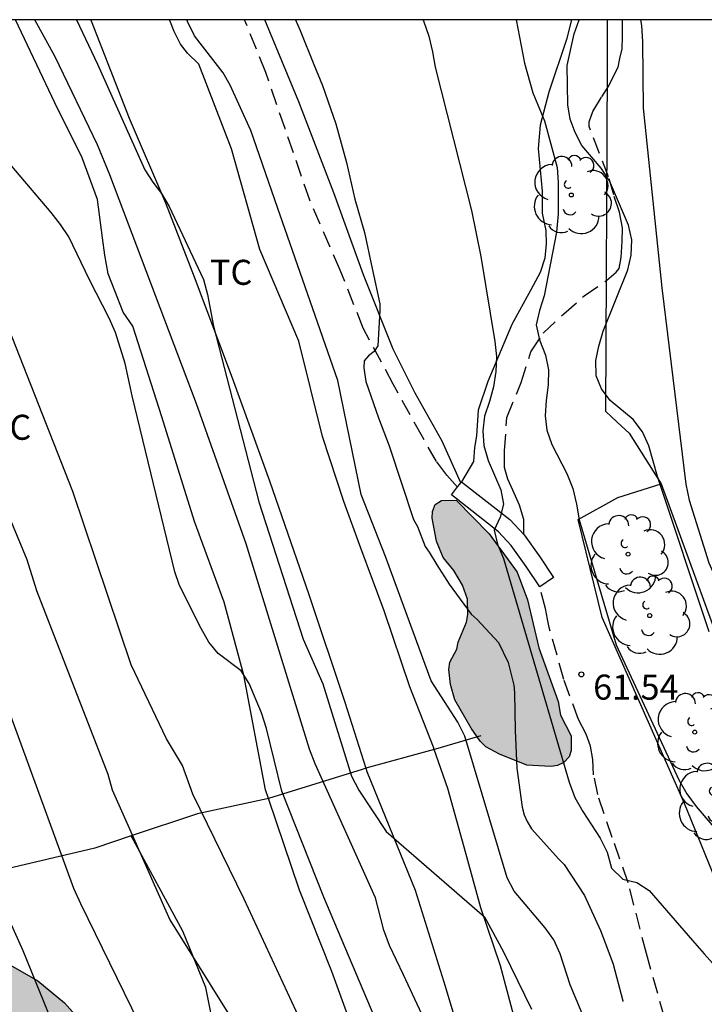
# Model space of a CAD drawing. Units: millimetres. Extents: x 585543 to 585895, y 4797289 to 4797541.
# Drawn here: x 585668 to 585689, y 4797511 to 4797540 of the extents above; entities that cross this region are included whole.
import ezdxf

# ---------------------------------------------------------------- set-up
doc = ezdxf.new("R2010")
doc.units = ezdxf.units.MM
doc.linetypes.add('TRAZOS_NORMALES', pattern=[0.75, 0.5, -0.25])
for name, color, linetype in [('010106', 9, 'Continuous'), ('020104', 34, 'Continuous'), ('020204', 9, 'Continuous'), ('020308', 9, 'Continuous'), ('060117', 9, 'Continuous'), ('060128', 7, 'TRAZOS_NORMALES'), ('070104', 3, 'Continuous'), ('070106', 6, 'Continuous'), ('070108', 9, 'VALLA'), ('100106', 63, 'Continuous'), ('100202', 3, 'Continuous'), ('100301', 7, 'Continuous'), ('990504', 63, 'Continuous')]:
    doc.layers.add(name, color=color, linetype=linetype)
doc.layers.add('020105', color=24, linetype='Continuous', lineweight=30)
doc.styles.add('ARIAL', font='ARIAL.TTF', dxfattribs={"height": 1})
doc.linetypes.add('VALLA', pattern='A,1,[200,DONOSTI.shx,S=0.1,R=0,X=0,Y=0],1', length=2)

# ---------------------------------------------------------------- blocks, each defined once
blk = doc.blocks.new('COTAPU')
blk.add_circle((0, 0), 0.075)
blk = doc.blocks.new('ARBOL')
blk.add_circle((0, 0), 0.0587)
for centre, radius, start, end in [((0.097, 0.97), 0.21, 23.1565, 160.4665), ((-0.564, 0.381), 0.532, 92.28, 254.58), ((-0.28, 0.855), 0.3, 359.2878, 173.6078), ((0.438, 0.881), 0.24, 301.578, 139.328), ((0.656, 0.288), 0.443, 319.8556, 114.7656), ((-0.091, 0.321), 0.12, 119.14, 310.56), ((0.819, -0.249), 0.383, 235.5275, 62.0275), ((-0.556, -0.339), 0.555, 142.64, 266.54), ((-0.039, -0.384), 0.21, 189.64, 323.88), ((0.299, -0.624), 0.532, 224.67, 0.24), ((-0.301, -0.676), 0.45, 213.78, 295.32)]:
    blk.add_arc(centre, radius, start, end)

msp = doc.modelspace()

# ---------------------------------------------------------------- hatches: boundary and pattern name
at = {"layer": '990504'}
for points in [[(585659.44, 4797540.059), (585544.136, 4797540.062), (585544.135, 4797526.343), (585544.256, 4797525.2), (585544.292, 4797524.012), (585544.684, 4797521.676), (585544.968, 4797519.5), (585545.24, 4797518.356), (585545.632, 4797517.348), (585546.18, 4797516.376), (585549.38, 4797512.376), (585550.428, 4797511.308), (585550.68, 4797510.92), (585551.504, 4797510.056), (585552.328, 4797509.408), (585553.248, 4797508.608), (585554.072, 4797507.612), (585554.804, 4797506.544), (585555.319, 4797505.532), (585555.539, 4797504.5), (585555.875, 4797502.22), (585556.027, 4797500.153), (585556.035, 4797497.885), (585555.931, 4797496.841), (585555.695, 4797495.661), (585555.423, 4797494.681), (585554.767, 4797492.669), (585554.619, 4797491.665), (585554.695, 4797490.637), (585554.747, 4797490.385), (585555.139, 4797489.461), (585555.739, 4797488.601), (585556.603, 4797487.701), (585556.899, 4797487.461), (585557.547, 4797487.165), (585557.743, 4797487.113), (585558.519, 4797487.005), (585559.555, 4797487.053), (585560.659, 4797487.409), (585561.507, 4797488.041), (585562.271, 4797488.953), (585563.203, 4797490.265), (585563.671, 4797490.997), (585563.991, 4797491.857), (585564.187, 4797493.029), (585564.195, 4797497.36), (585564.147, 4797498.408), (585564.171, 4797499.96), (585564.311, 4797500.304), (585565.051, 4797501.224), (585565.843, 4797502.096), (585566.603, 4797502.828), (585567.359, 4797503.684), (585567.931, 4797504.688), (585568.275, 4797505.792), (585568.587, 4797506.9), (585568.759, 4797508.12), (585568.863, 4797509.244), (585569.291, 4797511.372), (585569.371, 4797512.52), (585569.395, 4797513.56), (585569.499, 4797514.792), (585569.547, 4797519.996), (585569.683, 4797521.052), (585569.919, 4797522.108), (585570.075, 4797522.468), (585570.295, 4797522.808), (585570.883, 4797523.32), (585572.515, 4797524.504), (585573.399, 4797524.923), (585575.479, 4797525.555), (585576.151, 4797525.823), (585577.223, 4797526.007), (585579.463, 4797526.239), (585584.315, 4797526.267), (585585.363, 4797526.255), (585586.383, 4797526.163), (585587.135, 4797525.863), (585588.311, 4797525.251), (585588.503, 4797525.115), (585589.127, 4797524.815), (585589.759, 4797524.375), (585590.543, 4797523.615), (585591.259, 4797522.715), (585591.811, 4797521.651), (585593.819, 4797516.623), (585594.115, 4797515.523), (585594.283, 4797514.419), (585594.327, 4797512.027), (585594.311, 4797511.819), (585594.219, 4797511.563), (585593.923, 4797511.191), (585593.339, 4797510.595), (585592.831, 4797510.143), (585592.627, 4797510.131), (585591.031, 4797509.592), (585589.391, 4797508.816), (585588.875, 4797508.708), (585588.455, 4797508.556), (585587.207, 4797507.728), (585584.491, 4797506.344), (585583.707, 4797505.74), (585582.979, 4797505.02), (585582.315, 4797504.156), (585582.131, 4797503.86), (585581.519, 4797502.352), (585580.847, 4797500.108), (585580.787, 4797499.12), (585580.595, 4797498.156), (585580.419, 4797496.876), (585580.183, 4797495.86), (585579.571, 4797494.38), (585579.371, 4797494.056), (585579.139, 4797493.78), (585578.371, 4797493.08), (585577.675, 4797492.376), (585577.011, 4797491.584), (585576.259, 4797490.928), (585575.107, 4797490.04), (585573.271, 4797488.988), (585572.455, 4797488.425), (585571.599, 4797487.717), (585570.755, 4797487.125), (585569.631, 4797486.425), (585569.039, 4797485.965), (585567.987, 4797485.485), (585566.903, 4797485.101), (585565.467, 4797484.669), (585565.171, 4797484.533), (585564.343, 4797483.965), (585563.595, 4797483.277), (585563.375, 4797483.021), (585563.187, 4797482.721), (585562.939, 4797482.041), (585562.647, 4797480.961), (585562.523, 4797479.793), (585562.519, 4797478.193), (585562.627, 4797478.189), (585562.847, 4797477.105), (585563.179, 4797475.921), (585563.231, 4797475.457), (585563.651, 4797474.389), (585564.131, 4797473.401), (585565.666, 4797470.521), (585566.934, 4797467.597), (585567.91, 4797465.617), (585568.394, 4797464.537), (585568.814, 4797463.401), (585569.066, 4797462.437), (585569.27, 4797461.293), (585569.326, 4797460.173), (585569.254, 4797453.518), (585569.298, 4797452.366), (585569.438, 4797451.238), (585569.51, 4797450.106), (585569.886, 4797447.734), (585570.574, 4797444.562), (585571.466, 4797441.19), (585571.706, 4797440.09), (585572.622, 4797436.726), (585573.001, 4797435.71), (585573.473, 4797434.626), (585573.997, 4797433.622), (585575.801, 4797430.442), (585575.873, 4797430.222), (585577.429, 4797428.326), (585579.153, 4797426.634), (585579.793, 4797425.738), (585580.205, 4797424.81), (585580.869, 4797422.666), (585581.637, 4797420.578), (585581.889, 4797419.438), (585582.073, 4797418.29), (585582.129, 4797416.878), (585582.241, 4797415.798), (585582.533, 4797414.21), (585582.801, 4797413.486), (585583.069, 4797413.058), (585583.249, 4797412.85), (585583.669, 4797412.486), (585584.361, 4797412.162), (585585.073, 4797412.066), (585585.293, 4797412.066), (585586.693, 4797412.634), (585587.525, 4797413.802), (585588.369, 4797414.53), (585589.077, 4797415.314), (585590.773, 4797417.066), (585591.485, 4797418.034), (585592.009, 4797419.054), (585593.365, 4797422.166), (585593.449, 4797422.526), (585593.469, 4797423.226), (585593.213, 4797424.19), (585592.697, 4797425.266), (585590.845, 4797428.018), (585590.153, 4797428.946), (585589.733, 4797429.582), (585589.373, 4797430.57), (585589.261, 4797431.59), (585589.269, 4797431.95), (585589.441, 4797432.638), (585589.597, 4797432.938), (585589.805, 4797433.174), (585590.069, 4797433.33), (585590.381, 4797433.394), (585590.729, 4797433.402), (585591.113, 4797433.358), (585591.965, 4797432.99), (585594.485, 4797430.986), (585594.633, 4797430.814), (585595.237, 4797429.866), (585595.441, 4797429.626), (585595.657, 4797429.434), (585596.161, 4797429.174), (585597.213, 4797429.034), (585599.469, 4797428.926), (585601.133, 4797428.906), (585601.369, 4797428.958), (585601.601, 4797429.086), (585601.813, 4797429.294), (585602.177, 4797429.83), (585602.417, 4797430.366), (585602.501, 4797430.654), (585602.553, 4797432.257), (585602.461, 4797432.785), (585602.085, 4797433.957), (585601.621, 4797435.029), (585601.013, 4797436.001), (585599.969, 4797437.389), (585599.297, 4797438.377), (585598.545, 4797439.281), (585597.861, 4797440.409), (585596.965, 4797442.437), (585596.721, 4797443.509), (585596.541, 4797445.701), (585596.237, 4797447.925), (585596.141, 4797449.017), (585596.137, 4797451.261), (585596.389, 4797453.869), (585596.341, 4797454.569), (585596.089, 4797455.589), (585595.941, 4797456.625), (585595.989, 4797463.653), (585596.037, 4797464.697), (585596.257, 4797465.681), (585596.721, 4797466.797), (585596.933, 4797467.133), (585597.761, 4797468.029), (585598.921, 4797469.037), (585599.177, 4797469.312), (585599.573, 4797469.956), (585599.945, 4797470.928), (585600.117, 4797472.04), (585600.13, 4797474.564), (585600.062, 4797475.82), (585599.874, 4797476.86), (585599.614, 4797477.492), (585599.45, 4797477.752), (585598.778, 4797478.5), (585597.718, 4797479.864), (585596.746, 4797480.708), (585594.882, 4797482.508), (585594.73, 4797482.7), (585593.894, 4797483.368), (585592.974, 4797484.184), (585592.482, 4797484.712), (585592.074, 4797484.928), (585591.366, 4797485.736), (585590.006, 4797487.852), (585589.606, 4797488.776), (585589.262, 4797489.948), (585589.118, 4797491.032), (585589.122, 4797493.708), (585589.454, 4797495.068), (585589.758, 4797495.716), (585589.958, 4797495.964), (585590.802, 4797496.672), (585591.554, 4797497.104), (585591.906, 4797497.236), (585593.058, 4797497.252), (585593.538, 4797497.188), (585594.034, 4797497.032), (585594.514, 4797496.728), (585594.702, 4797496.512), (585594.874, 4797496), (585595.242, 4797494.8), (585595.486, 4797493.644), (585595.566, 4797492.564), (585595.57, 4797486.424), (585595.694, 4797485.512), (585595.878, 4797485.024), (585596.482, 4797484.008), (585597.238, 4797483.14), (585598.63, 4797481.912), (585599.822, 4797480.992), (585600.394, 4797480.36), (585600.95, 4797479.676), (585601.07, 4797479.46), (585601.27, 4797479.276), (585602.898, 4797478.276), (585603.622, 4797477.996), (585603.798, 4797477.888), (585604.605, 4797477.876), (585604.893, 4797477.812), (585605.209, 4797477.684), (585606.225, 4797476.948), (585606.645, 4797476.524), (585607.341, 4797475.452), (585607.697, 4797474.44), (585607.885, 4797473.416), (585607.893, 4797472.168), (585607.793, 4797471.472), (585607.365, 4797470.16), (585607.113, 4797469.212), (585606.321, 4797467.284), (585605.761, 4797466.244), (585604.585, 4797464.341), (585603.573, 4797462.101), (585602.225, 4797459.457), (585602.029, 4797458.881), (585601.589, 4797457.837), (585601.221, 4797456.741), (585601.097, 4797456.345), (585600.857, 4797455.241), (585600.445, 4797453.973), (585600.121, 4797452.773), (585600.025, 4797451.541), (585600.089, 4797450.441), (585600.713, 4797447.081), (585601.073, 4797445.729), (585601.073, 4797445.453), (585601.157, 4797445.173), (585601.969, 4797443.241), (585602.573, 4797442.069), (585603.305, 4797441.029), (585605.009, 4797439.021), (585605.653, 4797438.173), (585606.293, 4797437.197), (585607.249, 4797435.961), (585607.576, 4797435.445), (585609.184, 4797433.565), (585609.964, 4797432.585), (585610.492, 4797431.673), (585611.944, 4797428.613), (585612.348, 4797427.613), (585613.224, 4797425.673), (585613.668, 4797424.197), (585613.728, 4797423.577), (585614.036, 4797422.426), (585614.376, 4797421.45), (585614.772, 4797420.598), (585615.348, 4797419.726), (585616.88, 4797416.942), (585617.504, 4797415.93), (585618.132, 4797415.042), (585618.856, 4797414.242), (585619.64, 4797413.558), (585622.512, 4797410.674), (585624.359, 4797409.262), (585626.131, 4797407.618), (585626.463, 4797407.07), (585626.583, 4797406.658), (585626.611, 4797405.666), (585626.611, 4797396.53), (585626.747, 4797395.322), (585626.919, 4797394.906), (585627.323, 4797394.346), (585628.059, 4797393.642), (585628.959, 4797392.974), (585629.811, 4797392.278), (585631.279, 4797390.862), (585632.307, 4797390.066), (585632.779, 4797389.146), (585633.011, 4797387.99), (585633.331, 4797384.366), (585633.603, 4797383.35), (585634.039, 4797382.45), (585634.659, 4797381.41), (585635.518, 4797379.426), (585637.378, 4797375.374), (585637.818, 4797374.25), (585638.798, 4797371.026), (585638.894, 4797370.474), (585639.606, 4797368.314), (585640.19, 4797365.963), (585640.774, 4797363.891), (585641.79, 4797359.491), (585642.122, 4797357.795), (585642.346, 4797357.419), (585642.518, 4797357.263), (585642.718, 4797357.179), (585643.134, 4797357.207), (585643.31, 4797357.331), (585643.526, 4797357.343), (585644.094, 4797359.123), (585644.154, 4797359.471), (585644.198, 4797360.503), (585644.198, 4797362.887), (585643.966, 4797367.53), (585643.694, 4797370.79), (585643.198, 4797375.55), (585643.126, 4797376.658), (585643.07, 4797378.95), (585642.946, 4797380.146), (585642.882, 4797382.218), (585642.678, 4797383.446), (585642.418, 4797384.526), (585642.078, 4797386.67), (585641.834, 4797387.806), (585641.539, 4797389.902), (585641.203, 4797390.93), (585639.831, 4797393.582), (585639.207, 4797394.53), (585638.587, 4797395.342), (585636.107, 4797397.67), (585635.479, 4797398.518), (585635.027, 4797399.694), (585634.955, 4797400.27), (585634.987, 4797400.638), (585635.087, 4797400.978), (585635.415, 4797401.578), (585635.615, 4797401.818), (585636.183, 4797402.202), (585638.311, 4797403.162), (585639.283, 4797403.813), (585640.235, 4797404.581), (585641.047, 4797405.265), (585641.887, 4797406.053), (585642.771, 4797406.785), (585643.723, 4797407.377), (585644.739, 4797408.101), (585645.427, 4797408.713), (585646.311, 4797409.257), (585648.439, 4797410.245), (585649.475, 4797410.985), (585651.443, 4797412.929), (585652.123, 4797413.697), (585652.391, 4797414.069), (585652.711, 4797414.993), (585652.839, 4797416.013), (585652.843, 4797417.217), (585652.727, 4797418.413), (585652.431, 4797419.605), (585651.631, 4797421.213), (585651.371, 4797421.997), (585649.575, 4797425.169), (585648.359, 4797427.001), (585647.863, 4797428.061), (585647.463, 4797429.197), (585647.355, 4797430.397), (585647.355, 4797432.868), (585647.547, 4797434.008), (585647.887, 4797434.972), (585648.999, 4797436.864), (585649.559, 4797438.028), (585649.999, 4797439.192), (585650.127, 4797439.928), (585650.123, 4797440.304), (585650.047, 4797440.688), (585649.883, 4797441.068), (585649.623, 4797441.424), (585648.763, 4797442.212), (585647.872, 4797442.92), (585647.016, 4797443.676), (585646.236, 4797444.432), (585644.892, 4797445.456), (585643.836, 4797445.988), (585642.868, 4797446.624), (585642.084, 4797447.328), (585641.4, 4797448.164), (585640.884, 4797449.172), (585640.52, 4797450.352), (585640.284, 4797451.484), (585640.144, 4797452.536), (585640.064, 4797453.728), (585640.04, 4797454.876), (585640.208, 4797455.972), (585640.54, 4797457.024), (585640.98, 4797458.172), (585641.456, 4797459.14), (585642.056, 4797459.956), (585642.808, 4797460.812), (585643.584, 4797461.564), (585644.3, 4797462.456), (585645.492, 4797464.548), (585646.052, 4797465.456), (585646.216, 4797465.92), (585646.428, 4797467.084), (585646.664, 4797470.359), (585646.82, 4797471.019), (585647.54, 4797472.103), (585648.224, 4797473.015), (585648.392, 4797473.187), (585648.696, 4797473.423), (585649.016, 4797473.575), (585649.32, 4797473.635), (585649.596, 4797473.623), (585649.84, 4797473.515), (585650.072, 4797473.303), (585650.7, 4797472.475), (585651.28, 4797471.479), (585651.444, 4797471.007), (585651.508, 4797470.475), (585651.744, 4797469.243), (585652.252, 4797465.683), (585652.232, 4797464.635), (585652.072, 4797464.012), (585651.528, 4797463.132), (585651.376, 4797462.796), (585649.752, 4797461.192), (585649.504, 4797460.896), (585649.228, 4797460.4), (585649.124, 4797460.08), (585649.032, 4797459.448), (585649.056, 4797458.168), (585649.212, 4797457.172), (585649.452, 4797456.04), (585649.652, 4797455.436), (585650.416, 4797454.388), (585651.12, 4797453.44), (585653.048, 4797451.764), (585653.752, 4797451.032), (585655.147, 4797449.248), (585655.727, 4797448.284), (585656.075, 4797447.176), (585656.295, 4797446.132), (585656.407, 4797445.116), (585656.631, 4797441.6), (585656.631, 4797439.392), (585656.683, 4797438.332), (585656.827, 4797437.032), (585657.207, 4797434.612), (585657.719, 4797432.108), (585657.859, 4797430.928), (585658.119, 4797429.852), (585658.267, 4797429.444), (585658.783, 4797428.532), (585659.467, 4797427.608), (585659.867, 4797427.132), (585660.611, 4797426.44), (585662.811, 4797423.892), (585663.651, 4797423.192), (585664.435, 4797422.612), (585665.387, 4797422.024), (585665.667, 4797421.876), (585666.899, 4797421.436), (585667.626, 4797420.548), (585668.942, 4797419.176), (585669.546, 4797418.28), (585670.326, 4797416.976), (585670.678, 4797416.284), (585671.914, 4797414.412), (585672.482, 4797413.409), (585672.93, 4797412.397), (585673.433, 4797411.004), (585673.306, 4797404.46), (585672.94, 4797403.968), (585672.058, 4797403.29), (585671.33, 4797402.362), (585670.73, 4797401.31), (585670.636, 4797401.08), (585670.606, 4797400.87), (585670.708, 4797400.188), (585671.572, 4797398.154), (585673.008, 4797395.974), (585673.424, 4797395.596), (585674.398, 4797395.048), (585675.44, 4797394.656), (585677.582, 4797394.028), (585678.984, 4797393.768), (585681.207, 4797392.828), (585682.341, 4797392.4), (585684.713, 4797391.332), (585685.281, 4797391.284), (585685.565, 4797391.326), (585686.633, 4797391.674), (585687.791, 4797391.748), (585688.085, 4797391.72), (585688.637, 4797391.556), (585689.537, 4797390.916), (585690.447, 4797389.978), (585692.619, 4797386.876), (585692.763, 4797386.618), (585692.945, 4797385.648), (585692.959, 4797385.358), (585693.133, 4797384.834), (585693.641, 4797383.716), (585694.121, 4797382.804), (585694.845, 4797381.838), (585695.527, 4797381.092), (585696.395, 4797380.256), (585697.331, 4797379.476), (585698.335, 4797378.512), (585698.503, 4797378.296), (585699.451, 4797376.234), (585699.899, 4797375.682), (585700.449, 4797375.168), (585701.223, 4797374.658), (585702.23, 4797373.678), (585702.55, 4797373.268), (585702.818, 4797372.546), (585702.84, 4797372.108), (585702.76, 4797371.88), (585702.494, 4797371.552), (585701.952, 4797371.108), (585701.768, 4797370.984), (585700.958, 4797370.612), (585700.366, 4797370.218), (585699.886, 4797369.612), (585699.664, 4797369.098), (585699.634, 4797368.384), (585699.746, 4797367.212), (585700.022, 4797366.608), (585700.674, 4797365.502), (585700.814, 4797365.336), (585701.43, 4797364.89), (585702.45, 4797364.664), (585704.718, 4797364.626), (585705.83, 4797364.482), (585708.014, 4797364.016), (585709.132, 4797363.514), (585710.558, 4797362.62), (585710.704, 4797362.44), (585711.322, 4797360.252), (585711.926, 4797358.774), (585713.456, 4797356.072), (585713.63, 4797355.682), (585713.684, 4797355.238), (585713.622, 4797354.776), (585713.538, 4797354.584), (585713.326, 4797354.42), (585712.182, 4797354.376), (585710.95, 4797354.596), (585709.884, 4797355.002), (585708.514, 4797355.36), (585707.058, 4797356.102), (585706.702, 4797356.324), (585706.334, 4797356.656), (585705.676, 4797357.452), (585704.682, 4797358.492), (585703.098, 4797359.69), (585702.176, 4797360.466), (585701.822, 4797360.716), (585701.228, 4797360.976), (585699.896, 4797361.332), (585698.154, 4797361.356), (585696.052, 4797361.104), (585694.966, 4797360.815), (585694.172, 4797360.415), (585693.064, 4797359.639), (585692.778, 4797359.295), (585692.386, 4797358.445), (585692.012, 4797357.091), (585691.962, 4797356.393), (585691.964, 4797355.019), (585692.2, 4797353.887), (585692.324, 4797353.487), (585692.372, 4797352.575), (585692.344, 4797351.445), (585692.134, 4797349.303), (585692.132, 4797348.207), (585691.984, 4797346.241), (585691.848, 4797345.533), (585691.334, 4797344.391), (585690.698, 4797343.501), (585690.416, 4797343.023), (585690.104, 4797341.567), (585690.032, 4797340.477), (585690.044, 4797339.419), (585690.278, 4797338.309), (585690.636, 4797337.329), (585691.14, 4797336.223), (585691.276, 4797336.011), (585691.802, 4797335.507), (585692.8, 4797334.741), (585693.73, 4797334.237), (585695.81, 4797333.587), (585696.95, 4797333.281), (585698.026, 4797333.095), (585700.59, 4797333.041), (585701.138, 4797332.931), (585702.314, 4797332.841), (585703.512, 4797332.823), (585704.216, 4797332.715), (585705.322, 4797332.737), (585706.539, 4797332.817), (585706.791, 4797332.869), (585708.815, 4797333.541), (585709.945, 4797333.641), (585710.477, 4797333.595), (585711.885, 4797333.277), (585712.969, 4797333.251), (585713.427, 4797333.365), (585713.607, 4797333.467), (585713.799, 4797333.651), (585713.911, 4797333.889), (585713.953, 4797334.381), (585713.953, 4797335.255), (585713.863, 4797335.685), (585713.511, 4797336.225), (585712.561, 4797337.143), (585712.453, 4797337.325), (585712.409, 4797337.551), (585712.419, 4797337.759), (585712.517, 4797337.973), (585712.831, 4797338.233), (585713.009, 4797338.327), (585713.637, 4797338.897), (585713.805, 4797339.081), (585714.181, 4797339.683), (585714.783, 4797340.903), (585715.199, 4797341.919), (585715.711, 4797343.605), (585716.175, 4797344.745), (585716.237, 4797344.957), (585716.269, 4797345.398), (585716.637, 4797346.182), (585717.053, 4797346.958), (585717.455, 4797347.54), (585718.119, 4797348.136), (585719.031, 4797349.182), (585719.643, 4797349.456), (585720.189, 4797349.89), (585720.899, 4797350.944), (585721.857, 4797351.386), (585722.389, 4797351.76), (585722.591, 4797351.818), (585722.755, 4797351.978), (585723.235, 4797353.082), (585723.365, 4797353.788), (585723.441, 4797354.944), (585723.429, 4797355.986), (585723.19, 4797358.304), (585723.204, 4797359.5), (585723.346, 4797360.592), (585723.384, 4797362.708), (585723.59, 4797364.48), (585723.644, 4797367.674), (585723.81, 4797368.692), (585725.09, 4797370.4), (585725.262, 4797370.472), (585725.712, 4797370.946), (585726.116, 4797371.288), (585726.338, 4797371.37), (585726.572, 4797371.294), (585726.692, 4797371.094), (585726.918, 4797370.11), (585726.979, 4797369.025), (585727.103, 4797368.621), (585727.131, 4797368.237), (585727.299, 4797367.413), (585727.515, 4797367.061), (585727.687, 4797366.937), (585727.867, 4797366.837), (585728.451, 4797366.737), (585728.819, 4797366.725), (585729.471, 4797366.869), (585730.047, 4797367.121), (585730.655, 4797367.257), (585731.063, 4797367.465), (585732.179, 4797367.893), (585732.782, 4797368.244), (585733.286, 4797368.764), (585733.394, 4797369.388), (585733.395, 4797370.092), (585733.211, 4797371.2), (585732.955, 4797371.664), (585732.663, 4797372.032), (585732.611, 4797372.644), (585732.731, 4797372.856), (585733.691, 4797373.428), (585734.571, 4797373.852), (585736.695, 4797374.692), (585737.399, 4797374.772), (585737.618, 4797374.752), (585737.79, 4797374.624), (585738.054, 4797374.26), (585738.314, 4797373.04), (585738.35, 4797372.14), (585738.454, 4797371.692), (585738.742, 4797371.044), (585739.03, 4797370.652), (585739.762, 4797369.94), (585739.898, 4797369.74), (585739.91, 4797369.528), (585739.874, 4797369.284), (585739.298, 4797368.884), (585737.89, 4797368.32), (585737.678, 4797368.168), (585737.366, 4797367.824), (585737.286, 4797367.632), (585737.238, 4797367.404), (585737.214, 4797366.212), (585737.33, 4797365.808), (585737.53, 4797365.44), (585737.814, 4797365.072), (585737.978, 4797364.92), (585738.066, 4797364.708), (585738.054, 4797364.472), (585737.43, 4797363.081), (585736.618, 4797361.553), (585736.29, 4797360.665), (585736.218, 4797360.061), (585736.222, 4797359.773), (585736.33, 4797359.305), (585736.51, 4797358.861), (585737.13, 4797358.001), (585737.494, 4797357.637), (585737.686, 4797357.493), (585738.258, 4797357.205), (585739.222, 4797357.129), (585739.498, 4797357.129), (585739.97, 4797357.249), (585741.038, 4797357.689), (585742.054, 4797358.369), (585743.146, 4797359.193), (585743.346, 4797359.397), (585743.758, 4797360.232), (585743.65, 4797360.852), (585743.338, 4797361.732), (585743.194, 4797362.084), (585742.642, 4797363.088), (585741.714, 4797363.568), (585741.534, 4797363.704), (585741.39, 4797363.908), (585741.374, 4797364.12), (585741.446, 4797364.312), (585742.222, 4797365.316), (585742.378, 4797365.472), (585742.758, 4797365.724), (585743.27, 4797365.876), (585744.022, 4797365.744), (585745.05, 4797365.296), (585746.514, 4797364.744), (585746.742, 4797364.72), (585747.35, 4797364.964), (585747.73, 4797365.204), (585749.23, 4797367.204), (585749.978, 4797367.944), (585750.69, 4797368.796), (585751.002, 4797369.228), (585751.042, 4797369.484), (585750.43, 4797370.432), (585750.326, 4797370.664), (585750.238, 4797371.084), (585749.866, 4797371.66), (585748.662, 4797373.26), (585747.674, 4797374.388), (585747.47, 4797374.384), (585747.346, 4797374.176), (585747.298, 4797373.968), (585747.306, 4797372.84), (585747.458, 4797371.128), (585747.446, 4797370.868), (585747.302, 4797370.424), (585747.13, 4797370.292), (585746.686, 4797370.288), (585746.47, 4797370.34), (585745.006, 4797372.02), (585744.902, 4797372.2), (585744.826, 4797372.656), (585744.854, 4797373.392), (585745.158, 4797374.152), (585745.358, 4797374.508), (585746.186, 4797375.324), (585746.262, 4797376.28), (585746.186, 4797376.732), (585745.706, 4797377.768), (585745.062, 4797378.544), (585744.274, 4797379.588), (585743.654, 4797380.156), (585742.566, 4797380.748), (585742.358, 4797380.82), (585741.151, 4797380.9), (585740.691, 4797380.876), (585739.907, 4797380.46), (585737.455, 4797379.488), (585737.295, 4797379.48), (585736.775, 4797379.336), (585735.891, 4797378.856), (585734.939, 4797378.404), (585733.923, 4797378.06), (585731.743, 4797377.184), (585729.799, 4797376.532), (585728.811, 4797376.332), (585727.727, 4797376.3), (585727.487, 4797376.244), (585726.819, 4797376.191), (585726.406, 4797376.221), (585726.214, 4797376.277), (585726.014, 4797376.411), (585725.332, 4797377.363), (585724.574, 4797378.735), (585723.782, 4797380.377), (585723.238, 4797381.359), (585722.608, 4797382.223), (585721.438, 4797384.193), (585720.958, 4797385.211), (585720.864, 4797385.537), (585719.83, 4797387.493), (585719.128, 4797388.415), (585718.786, 4797389.151), (585718.216, 4797390.043), (585717.666, 4797391.303), (585716.828, 4797392.559), (585715.841, 4797394.355), (585715.693, 4797394.559), (585714.857, 4797396.329), (585714.507, 4797396.921), (585714.433, 4797397.197), (585713.325, 4797399.151), (585712.755, 4797400.495), (585711.547, 4797402.063), (585709.973, 4797403.615), (585707.971, 4797405.323), (585707.637, 4797405.693), (585707.519, 4797405.899), (585707.449, 4797406.087), (585707.745, 4797406.483), (585707.981, 4797406.627), (585708.235, 4797406.723), (585708.503, 4797406.739), (585708.939, 4797406.505), (585709.809, 4797405.897), (585711.357, 4797405.033), (585711.565, 4797404.945), (585712.497, 4797404.911), (585712.687, 4797405.007), (585714.095, 4797406.437), (585714.717, 4797407.455), (585715.059, 4797408.565), (585715.111, 4797409.025), (585715.089, 4797410.517), (585714.979, 4797410.761), (585714.831, 4797410.939), (585714.627, 4797411.035), (585714.187, 4797410.975), (585711.845, 4797409.933), (585711.363, 4797409.875), (585710.877, 4797409.929), (585709.859, 4797410.493), (585709.629, 4797410.561), (585709.049, 4797410.571), (585708.625, 4797410.673), (585708.185, 4797410.931), (585707.981, 4797411.085), (585707.749, 4797411.373), (585707.555, 4797411.545), (585706.429, 4797412.465), (585705.073, 4797413.241), (585704.893, 4797413.367), (585704.733, 4797413.543), (585704.749, 4797413.975), (585704.829, 4797414.403), (585704.831, 4797414.611), (585704.777, 4797414.849), (585704.455, 4797415.119), (585704.057, 4797415.375), (585703.815, 4797416.031), (585703.157, 4797417.421), (585703.111, 4797417.875), (585703.159, 4797418.101), (585703.293, 4797418.273), (585703.505, 4797418.391), (585704.001, 4797418.551), (585705.049, 4797418.623), (585705.983, 4797418.811), (585706.433, 4797418.841), (585706.931, 4797418.803), (585707.145, 4797418.745), (585707.367, 4797418.629), (585707.539, 4797418.485), (585707.687, 4797418.277), (585707.913, 4797417.667), (585708.179, 4797416.567), (585708.295, 4797415.521), (585708.297, 4797414.395), (585708.231, 4797413.169), (585708.305, 4797412.697), (585708.407, 4797412.501), (585708.553, 4797412.303), (585709.079, 4797411.933), (585709.483, 4797411.791), (585709.699, 4797411.779), (585710.531, 4797412.249), (585710.639, 4797412.455), (585710.625, 4797414.703), (585710.421, 4797415.925), (585710.283, 4797416.395), (585709.869, 4797417.313), (585709.003, 4797418.873), (585708.321, 4797420.243), (585707.569, 4797421.413), (585707.403, 4797421.587), (585707.019, 4797421.819), (585705.945, 4797422.023), (585705.397, 4797422.431), (585705.205, 4797422.485), (585704.983, 4797422.491), (585704.749, 4797422.455), (585704.383, 4797422.319), (585703.851, 4797421.923), (585702.969, 4797421.545), (585702.615, 4797421.295), (585701.628, 4797420.733), (585701.178, 4797420.533), (585700.934, 4797420.465), (585700.47, 4797420.453), (585700.254, 4797420.505), (585699.886, 4797420.671), (585699.472, 4797421.481), (585699.052, 4797422.643), (585699.016, 4797422.877), (585699.004, 4797424.285), (585698.966, 4797424.521), (585698.632, 4797425.649), (585697.706, 4797427.343), (585696.618, 4797429.121), (585696.184, 4797429.687), (585694.148, 4797432.638), (585693.412, 4797433.426), (585692.87, 4797434.168), (585692.318, 4797434.724), (585691.34, 4797435.512), (585690.598, 4797436.332), (585689.688, 4797437.718), (585688.156, 4797439.774), (585687.978, 4797439.922), (585687.784, 4797440.014), (585687.576, 4797440.036), (585687.382, 4797439.916), (585687.342, 4797438.996), (585687.37, 4797438.766), (585687.712, 4797437.736), (585688.22, 4797436.751), (585689.594, 4797434.999), (585690.296, 4797434.169), (585691.098, 4797433.341), (585692.478, 4797431.481), (585693.242, 4797430.567), (585694.528, 4797428.683), (585695.242, 4797427.547), (585696.022, 4797426.551), (585696.334, 4797425.983), (585696.808, 4797425.475), (585697.176, 4797424.683), (585697.27, 4797424.401), (585697.328, 4797424.129), (585697.326, 4797423.869), (585697.17, 4797423.721), (585696.956, 4797423.679), (585696.732, 4797423.687), (585696.552, 4797423.809), (585695.916, 4797424.733), (585695.172, 4797425.955), (585694.85, 4797426.285), (585694.474, 4797426.573), (585694.286, 4797426.671), (585693.784, 4797426.713), (585693.57, 4797426.647), (585693.412, 4797426.243), (585693.32, 4797425.779), (585692.784, 4797424.379), (585692.712, 4797423.477), (585692.712, 4797422.155), (585692.616, 4797421.905), (585692.476, 4797421.763), (585691.79, 4797421.569), (585691.302, 4797421.533), (585690.492, 4797421.707), (585689.75, 4797421.737), (585689.49, 4797421.673), (585689.312, 4797421.545), (585689.188, 4797421.387), (585689.112, 4797421.141), (585688.956, 4797420.139), (585688.654, 4797418.893), (585688.452, 4797418.515), (585688.132, 4797418.219), (585687.956, 4797418.117), (585687.43, 4797418.035), (585686.426, 4797418.115), (585685.096, 4797418.515), (585684.648, 4797418.745), (585684.436, 4797418.941), (585684.196, 4797419.287), (585684.018, 4797419.757), (585683.978, 4797420.013), (585683.976, 4797420.239), (585684.138, 4797420.919), (585684.602, 4797421.783), (585684.682, 4797422.059), (585684.71, 4797423.183), (585684.63, 4797423.867), (585684.212, 4797424.973), (585684.086, 4797425.185), (585683.728, 4797425.557), (585683.5, 4797425.735), (585682.402, 4797426.475), (585680.98, 4797426.891), (585680.714, 4797426.925), (585679.17, 4797426.869), (585677.672, 4797426.539), (585677.448, 4797426.539), (585677.258, 4797426.679), (585677.176, 4797426.895), (585676.431, 4797427.894), (585675.866, 4797428.96), (585674.399, 4797432.108), (585673.715, 4797433.156), (585673.107, 4797433.968), (585672.599, 4797434.86), (585672.139, 4797435.884), (585671.831, 4797436.896), (585671.539, 4797438.04), (585671.139, 4797439.2), (585670.327, 4797440.528), (585669.743, 4797441.628), (585669.115, 4797442.62), (585668.011, 4797444.612), (585667.431, 4797445.468), (585666.667, 4797446.34), (585664.695, 4797449.124), (585664.263, 4797450.016), (585663.839, 4797451.188), (585663.839, 4797451.38), (585663.443, 4797452.244), (585661.951, 4797454.72), (585661.571, 4797455.768), (585661.251, 4797456.908), (585660.755, 4797459.215), (585660.692, 4797459.739), (585660.704, 4797460.759), (585660.78, 4797461.131), (585661.196, 4797462.087), (585661.736, 4797463.091), (585661.92, 4797463.355), (585662.14, 4797463.611), (585662.696, 4797464.079), (585663.776, 4797464.827), (585664.332, 4797465.379), (585664.824, 4797466.579), (585665.12, 4797467.791), (585665.444, 4797470.107), (585665.764, 4797471.299), (585666.864, 4797473.559), (585669.344, 4797477.631), (585669.956, 4797478.747), (585670.204, 4797479.647), (585670.676, 4797480.791), (585671.44, 4797482.891), (585672.34, 4797484.83), (585673.124, 4797486.838), (585673.412, 4797487.75), (585673.66, 4797488.814), (585674.228, 4797490.91), (585674.472, 4797492.086), (585674.644, 4797493.314), (585674.724, 4797494.322), (585674.736, 4797495.466), (585674.736, 4797498.818), (585674.692, 4797500.058), (585674.604, 4797501.246), (585674.388, 4797502.462), (585673.924, 4797503.646), (585672.82, 4797505.882), (585671.924, 4797507.846), (585671.356, 4797508.71), (585669.648, 4797510.622), (585668.852, 4797511.286), (585666.716, 4797512.498), (585665.813, 4797513.258), (585664.125, 4797514.318), (585663.849, 4797514.514), (585663.425, 4797514.914), (585662.561, 4797515.478), (585660.609, 4797516.43), (585657.605, 4797518.258), (585656.621, 4797519.066), (585655.617, 4797519.726), (585653.721, 4797521.098), (585651.517, 4797522.102), (585651.281, 4797522.25), (585650.701, 4797522.994), (585650.029, 4797524.018), (585649.385, 4797525.122), (585649.273, 4797525.398), (585649.149, 4797525.934), (585649.133, 4797526.778), (585649.225, 4797527.338), (585649.449, 4797527.838), (585649.849, 4797528.314), (585651.365, 4797529.586), (585652.321, 4797530.058), (585653.353, 4797530.214), (585653.613, 4797530.21), (585654.397, 4797529.954), (585657.373, 4797528.318), (585657.737, 4797528.022), (585658.589, 4797527.474), (585659.301, 4797527.154), (585659.809, 4797526.99), (585660.325, 4797526.87), (585660.813, 4797526.874), (585661.037, 4797526.95), (585661.241, 4797527.082), (585661.581, 4797527.482), (585661.713, 4797527.725), (585661.881, 4797528.197), (585661.933, 4797529.045), (585661.845, 4797531.285), (585661.677, 4797532.337), (585661.377, 4797533.313), (585660.565, 4797535.329), (585660.309, 4797536.365), (585660.133, 4797537.485), (585659.877, 4797538.549)], [(585684.823, 4797518.613), (585684.827, 4797518.181), (585684.767, 4797517.985), (585684.599, 4797517.821), (585684.411, 4797517.729), (585684.215, 4797517.701), (585683.495, 4797517.741), (585682.675, 4797518.065), (585682.271, 4797518.293), (585682.095, 4797518.457), (585681.827, 4797518.849), (585681.335, 4797519.693), (585681.207, 4797520.153), (585681.163, 4797520.601), (585681.191, 4797520.821), (585681.399, 4797521.209), (585681.443, 4797521.421), (585681.687, 4797522.021), (585681.727, 4797522.253), (585681.719, 4797522.709), (585681.567, 4797523.125), (585681.307, 4797523.569), (585680.987, 4797523.961), (585680.791, 4797524.449), (585680.663, 4797525.137), (585680.667, 4797525.337), (585680.747, 4797525.545), (585680.939, 4797525.669), (585681.375, 4797525.673), (585682.363, 4797524.665), (585683.203, 4797523.517), (585683.511, 4797522.693), (585683.855, 4797521.257), (585684.431, 4797519.645), (585684.503, 4797519.233)]]:
    msp.add_hatch(color=256, dxfattribs=at).paths.add_polyline_path(points)

# ---------------------------------------------------------------- linework, layer by layer
at = {"layer": '010106', "flags": 128}
msp.add_lwpolyline([(585544.13, 4797290.069), (585894.12, 4797290.061), (585894.126, 4797540.054), (585544.136, 4797540.062)], close=True, dxfattribs=at)
at = {"layer": '020104', "flags": 128}
for points, elevation in [([(585681.919, 4797506.918), (585679.8, 4797511.458), (585679.385, 4797512.344), (585679.214, 4797512.802), (585678.964, 4797513.764), (585677.153, 4797517.778), (585676.986, 4797518.215), (585675.086, 4797524.364), (585673.605, 4797528.56), (585671.004, 4797535.418), (585670.631, 4797536.319), (585669.366, 4797538.947), (585668.755, 4797540.059)], 57), ([(585670.002, 4797540.059), (585670.633, 4797538.729), (585672.055, 4797535.565), (585672.289, 4797535.198), (585672.554, 4797534.855), (585672.787, 4797534.471), (585673.811, 4797532.28), (585673.929, 4797531.836), (585674.107, 4797530.889), (585675.47, 4797525.623), (585676.798, 4797521.516), (585677.39, 4797520.178), (585678.245, 4797517.409), (585678.459, 4797516.988), (585679.28, 4797515.753), (585682.224, 4797513.193), (585682.8, 4797512.154), (585683.636, 4797510.435)], 58), ([(585685.56, 4797509.322), (585684.795, 4797511.157), (585684.496, 4797512.094), (585684.302, 4797512.508), (585684.049, 4797512.868), (585683.118, 4797513.969), (585682.908, 4797514.368), (585681.634, 4797518.611), (585681.431, 4797519.025), (585680.629, 4797520.263), (585679.261, 4797523.989), (585678.53, 4797525.839), (585677.839, 4797529.256), (585676.032, 4797534.433), (585675.226, 4797536.744), (585674.605, 4797538.101), (585674.402, 4797538.468), (585673.54, 4797539.58), (585673.328, 4797540.011), (585673.313, 4797540.059)], 59), ([(585680.382, 4797540.059), (585680.396, 4797540.029), (585680.564, 4797539.57), (585680.671, 4797539.104), (585680.746, 4797538.645), (585681.843, 4797534.353), (585682.116, 4797532.973), (585682.541, 4797530.425), (585682.584, 4797529.978), (585682.562, 4797529.526), (585682.498, 4797529.069), (585682.376, 4797528.627), (585682.224, 4797528.188), (585682.177, 4797527.755), (585682.203, 4797527.307), (585682.34, 4797526.863), (585682.72, 4797525.988), (585682.794, 4797525.559), (585682.699, 4797525.165), (585682.512, 4797524.775), (585682.614, 4797524.355), (585682.792, 4797523.928), (585684.761, 4797517.229), (585684.935, 4797516.768), (585685.171, 4797516.347), (585685.692, 4797515.555), (585685.9, 4797515.129), (585686.03, 4797514.659), (585686.371, 4797514.33), (585686.793, 4797514.225), (585687.16, 4797513.99), (585688.456, 4797512.492), (585688.808, 4797512.093), (585689.144, 4797511.713)], 61), ([(585683.178, 4797540.059), (585683.421, 4797538.763), (585683.674, 4797537.871), (585684.024, 4797537.033), (585684.399, 4797535.64), (585684.432, 4797535.183), (585684.432, 4797534.253), (585684.387, 4797533.701), (585684.011, 4797531.796), (585683.874, 4797531.354), (585683.773, 4797530.921), (585683.871, 4797530.471), (585684.051, 4797530.021), (585684.146, 4797529.578), (585684.132, 4797529.124), (585684.074, 4797528.659), (585684.045, 4797528.204), (585684.093, 4797527.77), (585684.245, 4797527.344), (585684.695, 4797526.476), (585684.875, 4797526.027), (585684.985, 4797525.559), (585685.064, 4797525.084), (585686.168, 4797521.339), (585688.047, 4797517.301), (585688.291, 4797516.885), (585688.564, 4797516.497), (585690.503, 4797514.233)], 62), ([(585688.961, 4797521.734), (585687.406, 4797526.387), (585687.147, 4797527.297), (585686.961, 4797527.723), (585686.682, 4797528.093), (585685.992, 4797528.658), (585685.729, 4797529.009), (585685.573, 4797529.397), (585685.561, 4797529.852), (585685.651, 4797530.286), (585685.783, 4797530.732), (585686.524, 4797532.569), (585686.625, 4797533.014), (585686.64, 4797533.465), (585686.543, 4797533.907), (585685.969, 4797535.237), (585685.722, 4797535.618), (585685.146, 4797536.294), (585684.941, 4797536.679), (585684.794, 4797537.087), (585684.727, 4797537.517), (585684.701, 4797538.693), (585684.918, 4797539.643), (585685.061, 4797540.059)], 63), ([(585686.902, 4797540.059), (585686.928, 4797539.891), (585686.96, 4797539.395), (585686.975, 4797537.41), (585687.537, 4797532.031), (585688.26, 4797526.155), (585688.357, 4797525.674), (585688.948, 4797523.797), (585691.384, 4797518.327), (585691.628, 4797517.9), (585694.793, 4797512.708), (585695.444, 4797511.77), (585696.002, 4797510.766), (585696.604, 4797509.928), (585697.22, 4797509.118), (585697.897, 4797508.102), (585698.425, 4797506.992), (585698.881, 4797505.994), (585699.249, 4797504.922), (585699.479, 4797504.298), (585699.585, 4797504.122), (585700.117, 4797503.248)], 64), ([(585680.898, 4797505.547), (585677.412, 4797513.788), (585676.154, 4797516.965), (585675.695, 4797518.84), (585675.548, 4797519.303), (585675.178, 4797520.189), (585674.937, 4797520.564), (585674.248, 4797521.078), (585673.971, 4797521.427), (585673.737, 4797521.828), (585673.096, 4797523.121), (585672.948, 4797523.531), (585671.671, 4797528.801), (585671.462, 4797529.771), (585671.179, 4797530.696), (585670.987, 4797531.129), (585670.393, 4797532.274), (585669.776, 4797533.555), (585669.526, 4797533.924), (585669.246, 4797534.292), (585666.034, 4797538.065)], 56), ([(585666.825, 4797527.974), (585668.521, 4797523.898), (585668.807, 4797522.972), (585670.947, 4797517.471), (585671.071, 4797517.004), (585671.633, 4797515.74), (585672.802, 4797513.112), (585674.637, 4797510.163)], 54), ([(585667.517, 4797520.597), (585669.92, 4797514.055), (585670.125, 4797513.6), (585672.302, 4797509.15), (585672.4, 4797508.605), (585672.558, 4797508.15), (585674.372, 4797504.076), (585678.594, 4797496.763), (585679.551, 4797495.028), (585682.179, 4797490.302), (585685.076, 4797485.29), (585685.647, 4797483.943), (585687.609, 4797479.45), (585688.777, 4797476.801)], 53), ([(585666.392, 4797516.642), (585668.398, 4797512.192), (585669.9, 4797508.509), (585671.965, 4797505.088), (585672.861, 4797503.907), (585674.197, 4797501.867), (585676.186, 4797497.841), (585678.284, 4797493.323), (585678.555, 4797492.834), (585680.542, 4797488.906), (585682.878, 4797484.524), (585684.664, 4797480.517), (585686.561, 4797476.485)], 52)]:
    msp.add_lwpolyline(points, dxfattribs=dict(at, elevation=elevation))
at = {"layer": '020105', "flags": 128}
for points, elevation in [([(585678.378, 4797505.961), (585677.106, 4797509.258), (585675.026, 4797513.729), (585673.493, 4797516.874), (585673.185, 4797517.733), (585672.703, 4797518.53), (585671.648, 4797520.741), (585669.894, 4797525.935), (585668.076, 4797530.559), (585667.703, 4797531.446), (585667.219, 4797532.296), (585667.042, 4797532.717), (585666.825, 4797533.123), (585663.527, 4797537.477), (585662.882, 4797538.203), (585662.195, 4797538.897), (585661.291, 4797540.059)], 55), ([(585676.563, 4797540.059), (585676.707, 4797539.74), (585677.113, 4797538.722), (585677.377, 4797538.094), (585677.775, 4797536.944), (585678.095, 4797535.786), (585678.341, 4797534.692), (585678.635, 4797533.686), (585678.867, 4797532.612), (585679.097, 4797531.554), (585679.095, 4797531.354), (585679.035, 4797530.296), (585678.921, 4797530.124), (585678.755, 4797529.998), (585678.621, 4797529.846), (585678.614, 4797529.636), (585678.672, 4797529.224), (585679.048, 4797528.14), (585679.374, 4797527.298), (585679.756, 4797526.152), (585680.104, 4797525.094), (585680.216, 4797524.886), (585680.448, 4797524.286), (585680.568, 4797524.118), (585680.796, 4797523.738), (585681.172, 4797523.158), (585681.832, 4797522.256), (585682.008, 4797522.096), (585682.648, 4797521.414), (585682.934, 4797520.812), (585683.108, 4797520.134), (585683.124, 4797519.906), (585683.146, 4797518.78), (585683.192, 4797517.654), (585683.354, 4797516.478), (585683.418, 4797516.252), (585683.508, 4797516.048), (585683.632, 4797515.834), (585684.454, 4797514.922), (585684.61, 4797514.766), (585685.226, 4797513.836), (585685.704, 4797512.784), (585685.862, 4797512.365), (585686.082, 4797511.78), (585686.372, 4797510.678), (585686.374, 4797510.665)], 60)]:
    msp.add_lwpolyline(points, dxfattribs=dict(at, elevation=elevation))
at = {"layer": '060117'}
for points in [[(585681.541, 4797526.227, 60.71), (585682.985, 4797525.099, 61.022), (585683.413, 4797524.639, 61.158), (585683.885, 4797523.975, 61.358), (585684.297, 4797523.359, 61.502), (585683.883, 4797523.079, 61.486), (585683.476, 4797523.688, 61.342), (585683.027, 4797524.32, 61.142), (585682.648, 4797524.728, 61.006), (585681.235, 4797525.832, 60.695), (585681.388, 4797526.029, 60.702), (585681.517, 4797526.196, 60.709)], [(585681.517, 4797526.196, 60.709), (585681.541, 4797526.227, 60.71)]]:
    msp.add_polyline3d(points, dxfattribs=at)
at = {"layer": '060128'}
for points in [[(585681.417, 4797526.067, 60.595), (585681.103, 4797526.421, 60.546), (585680.791, 4797526.833, 60.342), (585680.367, 4797527.569, 60.278), (585679.495, 4797529.145, 60.066), (585678.592, 4797530.825, 59.934), (585677.908, 4797532.561, 59.806), (585676.992, 4797534.661, 59.69), (585676.252, 4797536.801, 59.622), (585675.676, 4797538.481, 59.57), (585675.042, 4797540.059, 59.646)], [(585683.403, 4797524.65, 61.162), (585683.403, 4797524.881, 61.162), (585683.403, 4797525.097, 61.214), (585683.275, 4797525.529, 61.222), (585683.079, 4797525.977, 61.222), (585682.931, 4797526.305, 61.214), (585682.831, 4797526.653, 61.214), (585682.827, 4797526.885, 61.21), (585682.827, 4797527.149, 61.218), (585682.899, 4797528.153, 61.45), (585683.327, 4797529.197, 61.67), (585683.619, 4797530.113, 61.922), (585683.983, 4797530.677, 62.034), (585684.603, 4797531.257, 62.198), (585685.211, 4797531.793, 62.406), (585685.887, 4797532.257, 62.582), (585686.171, 4797532.505, 62.77), (585686.263, 4797532.613, 62.818), (585686.323, 4797532.945, 62.946), (585686.347, 4797533.421, 62.95), (585686.359, 4797533.833, 62.95), (585686.275, 4797534.297, 62.95), (585686.099, 4797534.813, 62.958), (585685.939, 4797535.357, 63.006), (585685.359, 4797536.865, 63.074), (585685.359, 4797537.005, 63.094), (585685.471, 4797537.317, 63.186), (585685.743, 4797537.753, 63.394), (585685.947, 4797538.085, 63.49), (585686.123, 4797538.429, 63.518), (585686.227, 4797538.645, 63.578), (585686.283, 4797538.897, 63.614), (585686.347, 4797539.193, 63.694), (585686.359, 4797539.565, 63.794), (585686.359, 4797539.989, 63.894), (585686.362, 4797540.059, 63.897)], [(585693.946, 4797490.87, 58.066), (585692.882, 4797493.718, 58.438), (585692.146, 4797496.038, 58.718), (585691.586, 4797498.218, 59.034), (585690.787, 4797500.578, 59.346), (585689.791, 4797503.21, 59.642), (585689.015, 4797505.234, 59.858), (585688.459, 4797506.974, 60.01), (585687.871, 4797508.661, 60.222), (585687.619, 4797510.181, 60.39), (585687.075, 4797512.097, 60.622), (585686.535, 4797514.217, 60.954), (585686.055, 4797515.569, 61.13), (585685.619, 4797516.857, 61.166), (585685.495, 4797517.453, 61.346), (585685.471, 4797517.913, 61.346), (585685.399, 4797518.305, 61.346), (585685.271, 4797518.665, 61.374), (585685.043, 4797519.105, 61.402), (585684.603, 4797520.309, 61.522), (585684.167, 4797521.865, 61.558), (585684.111, 4797522.113, 61.55), (585684.055, 4797522.429, 61.518), (585683.884, 4797523.08, 61.415)]]:
    msp.add_polyline3d(points, dxfattribs=at)
at = {"layer": '070104'}
for points in [[(585675.759, 4797516.743, 55.716), (585675.671, 4797517.001, 55.726), (585675.015, 4797520.433, 55.998), (585674.427, 4797522.617, 56.214), (585673.54, 4797525.033, 56.254), (585672.564, 4797528.173, 56.186), (585671.696, 4797530.881, 56.19), (585671.408, 4797531.301, 56.21), (585671.156, 4797531.941, 56.246), (585670.96, 4797532.453, 56.262), (585670.852, 4797533.013, 56.29), (585670.788, 4797533.529, 56.314), (585670.636, 4797534.681, 56.418), (585670.176, 4797535.925, 56.446), (585669.356, 4797537.573, 56.518), (585668.184, 4797540.059, 56.657)], [(585670.43, 4797540.059, 58.177), (585670.448, 4797540.025, 58.178), (585671.58, 4797537.117, 58.146), (585672.676, 4797534.581, 58.002), (585673.528, 4797532.365, 57.938), (585674.672, 4797529.341, 58.102), (585675.784, 4797526.257, 58.306), (585676.967, 4797522.853, 58.402), (585678.047, 4797519.629, 58.338), (585678.673, 4797517.645, 58.254)], [(585680.724, 4797518.21, 58.546), (585680.699, 4797518.281, 58.558), (585679.987, 4797520.081, 58.634), (585679.223, 4797522.357, 58.702), (585678.527, 4797524.233, 58.758), (585678.019, 4797525.633, 58.806), (585677.371, 4797527.581, 58.618), (585676.668, 4797530.433, 58.486), (585675.5, 4797533.181, 58.398), (585674.652, 4797536.193, 58.458), (585673.676, 4797538.733, 58.61), (585673.336, 4797539.061, 58.654), (585673.124, 4797539.325, 58.726), (585672.932, 4797539.713, 58.734), (585672.804, 4797540.041, 58.734), (585672.8, 4797540.059, 58.732)], [(585681.517, 4797526.196, 60.586), (585680.955, 4797527.445, 60.47), (585680.147, 4797528.877, 60.162), (585679.495, 4797530.193, 60.102), (585678.604, 4797532.425, 59.918), (585677.716, 4797534.877, 59.842), (585676.668, 4797537.605, 59.758), (585675.643, 4797540.059, 59.769)], [(585684.832, 4797540.059, 62.477), (585684.688, 4797539.469, 62.37), (585684.152, 4797537.889, 62.134), (585683.892, 4797536.905, 61.97), (585683.835, 4797536.209, 61.81), (585683.951, 4797534.925, 61.63), (585683.959, 4797534.269, 61.598), (585684.063, 4797533.749, 61.55), (585684.071, 4797533.349, 61.526), (585684.035, 4797532.925, 61.514), (585683.891, 4797532.493, 61.466), (585683.615, 4797531.977, 61.382), (585683.047, 4797530.937, 61.178), (585682.331, 4797529.229, 60.91), (585682.039, 4797528.369, 60.818), (585681.983, 4797527.601, 60.702), (585681.927, 4797527.253, 60.686), (585681.899, 4797526.837, 60.686), (585681.541, 4797526.227, 60.668)], [(585692.457, 4797482.15, 55.259), (585692.438, 4797482.206, 55.262), (585691.374, 4797485.33, 55.442), (585691.014, 4797486.63, 55.462), (585690.186, 4797488.894, 55.51), (585689.582, 4797491.014, 55.814), (585689.05, 4797492.99, 56.178), (585688.75, 4797494.194, 56.238), (585688.175, 4797495.882, 56.358), (585687.439, 4797498.054, 56.546), (585686.623, 4797500.146, 56.766), (585686.111, 4797501.11, 56.962), (585685.679, 4797502.366, 57.15), (585684.959, 4797504.178, 57.294), (585684.495, 4797505.698, 57.406), (585683.767, 4797507.91, 57.522), (585683.107, 4797510.234, 57.622), (585682.707, 4797511.729, 57.874), (585682.115, 4797513.465, 58.03), (585681.619, 4797515.285, 58.15), (585681.127, 4797517.037, 58.346), (585680.724, 4797518.21, 58.546)], [(585678.673, 4797517.645, 58.254), (585678.703, 4797517.549, 58.25), (585680.147, 4797514.001, 57.798), (585681.051, 4797511.126, 57.63), (585681.971, 4797508.058, 57.262), (585682.767, 4797505.538, 57.098), (585683.563, 4797503.082, 56.87), (585684.271, 4797500.434, 56.506), (585685.243, 4797497.89, 56.214), (585685.971, 4797495.594, 55.814), (585686.714, 4797493.534, 55.858), (585687.41, 4797491.326, 55.57), (585688.194, 4797488.65, 55.214), (585688.714, 4797486.854, 54.878), (585689.122, 4797485.402, 54.842), (585689.614, 4797483.418, 54.734), (585690.091, 4797481.598, 54.556)], [(585688.755, 4797481.286, 53.614), (585688.718, 4797481.41, 53.626), (585687.818, 4797483.978, 53.794), (585687.274, 4797485.33, 53.842), (585686.726, 4797486.67, 53.822), (585685.662, 4797489.534, 53.818), (585684.827, 4797492.114, 54.13), (585683.971, 4797494.994, 54.522), (585682.775, 4797498.406, 54.886), (585681.435, 4797501.438, 55.098), (585680.067, 4797505.022, 55.266), (585678.859, 4797508.238, 55.286), (585677.659, 4797511.558, 55.554), (585676.687, 4797513.994, 55.606), (585675.759, 4797516.743, 55.716)], [(585679.173, 4797478.614, 49.932), (585679.102, 4797479.019, 49.979), (585677.907, 4797484.666, 50.295), (585677.331, 4797486.79, 50.391), (585676.499, 4797489.498, 50.507), (585675.591, 4797492.566, 50.755), (585675.255, 4797494.71, 50.943), (585675.007, 4797496.63, 51.563), (585674.831, 4797498.706, 51.959), (585674.787, 4797501.026, 52.435), (585674.555, 4797503.766, 53.118), (585674.231, 4797506.742, 53.494), (585674.263, 4797508.246, 53.862), (585674.179, 4797509.594, 53.934), (585673.879, 4797511.078, 54.046), (585673.195, 4797512.766, 54.118), (585671.642, 4797515.62, 54.074)]]:
    msp.add_polyline3d(points, dxfattribs=at)
at = {"layer": '070106'}
msp.add_polyline3d([(585685.853, 4797528.339, 63.794), (585686.205, 4797528.009, 63.834), (585686.557, 4797527.679, 63.874)], dxfattribs=at)
at = {"layer": '070108'}
for points in [[(585685.902, 4797540.059, 64.275), (585685.905, 4797538.643, 64.098), (585685.853, 4797528.339, 63.794)], [(585686.557, 4797527.679, 63.874), (585687.039, 4797526.919, 63.782), (585687.521, 4797526.159, 63.69)], [(585694.725, 4797506.443, 62.266), (585692.429, 4797505.659, 61.922), (585689.961, 4797512.311, 61.998), (585688.221, 4797516.595, 62.498), (585685.749, 4797522.163, 63.07), (585685.029, 4797525.095, 63.478), (585686.221, 4797525.759, 63.574), (585687.521, 4797526.159, 63.69)], [(585687.521, 4797526.159, 63.69), (585692.209, 4797513.311, 62.862), (585694.725, 4797506.443, 62.266)], [(585682.115, 4797518.613, 60.002), (585680.763, 4797518.221, 59.242), (585680.724, 4797518.21, 59.235)], [(585680.724, 4797518.21, 59.235), (585678.673, 4797517.645, 58.878)], [(585678.673, 4797517.645, 58.878), (585678.559, 4797517.613, 58.858), (585675.759, 4797516.743, 56.822)], [(585675.759, 4797516.743, 56.822), (585675.715, 4797516.73, 56.79), (585673.635, 4797516.286, 55.698), (585671.642, 4797515.62, 54.793)], [(585671.642, 4797515.62, 54.793), (585670.555, 4797515.258, 54.298), (585666.351, 4797514.263, 52.928)]]:
    msp.add_polyline3d(points, dxfattribs=at)
at = {"layer": '100106', "elevation": 61.876, "flags": 128}
msp.add_lwpolyline([(585684.823, 4797518.613), (585684.827, 4797518.181), (585684.767, 4797517.985), (585684.599, 4797517.821), (585684.411, 4797517.729), (585684.215, 4797517.701), (585683.495, 4797517.741), (585682.675, 4797518.065), (585682.271, 4797518.293), (585682.095, 4797518.457), (585681.827, 4797518.849), (585681.335, 4797519.693), (585681.207, 4797520.153), (585681.163, 4797520.601), (585681.191, 4797520.821), (585681.399, 4797521.209), (585681.443, 4797521.421), (585681.687, 4797522.021), (585681.727, 4797522.253), (585681.719, 4797522.709), (585681.567, 4797523.125), (585681.307, 4797523.569), (585680.987, 4797523.961), (585680.791, 4797524.449), (585680.663, 4797525.137), (585680.667, 4797525.337), (585680.747, 4797525.545), (585680.939, 4797525.669), (585681.375, 4797525.673), (585682.363, 4797524.665), (585683.203, 4797523.517), (585683.511, 4797522.693), (585683.855, 4797521.257), (585684.431, 4797519.645), (585684.503, 4797519.233)], close=True, dxfattribs=at)
at = {"layer": '100106', "elevation": 155.99, "flags": 128}
msp.add_lwpolyline([(585666.716, 4797512.498), (585668.852, 4797511.286), (585669.648, 4797510.622), (585671.356, 4797508.71)], dxfattribs=at)

# ---------------------------------------------------------------- block references
at = {"layer": '020204', "rotation": 359.9987685839998}
msp.add_blockref('COTAPU', (585685.128, 4797520.457, 61.54), dxfattribs=at)
at = {"layer": '100202', "rotation": 359.9987685839998}
for p in [(585684.828, 4797534.812, 67.056), (585686.528, 4797524.057, 63.264), (585687.176, 4797522.217, 63.364), (585688.524, 4797518.729, 63.42), (585689.172, 4797516.641, 63.416)]:
    msp.add_blockref('ARBOL', p, dxfattribs=at)

# ---------------------------------------------------------------- texts
at = {"layer": '020308', "style": 'ARIAL'}
msp.add_text('61.54', height=0.75, rotation=359.9988, dxfattribs=at).set_placement((585685.482, 4797519.701, 61.538))
at = {"layer": '100301', "style": 'ARIAL'}
for p in [(585674.006, 4797532.122), (585667.386, 4797527.482)]:
    msp.add_text('TC', height=0.75, rotation=359.9988, dxfattribs=at).set_placement(p)

doc.saveas('drawing.dxf')
